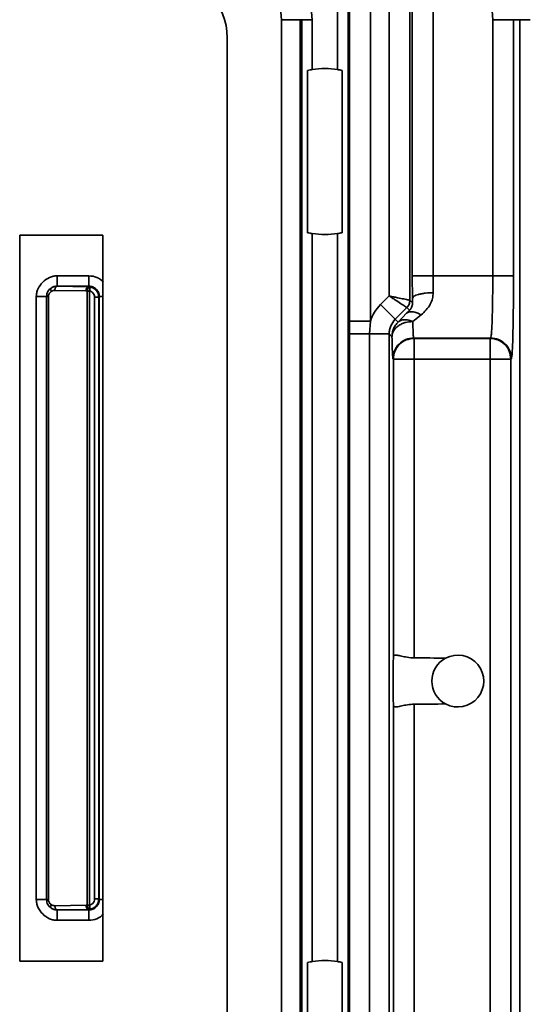
# Model space of a CAD drawing. Units: millimetres. Extents: x -633 to -26, y 1539 to 2017.
# Drawn here: x -313 to -289, y 1655 to 1702 of the extents above; entities that cross this region are included whole.
import ezdxf

# ---------------------------------------------------------------- set-up
doc = ezdxf.new("R2010")
doc.units = ezdxf.units.MM
doc.layers.get('0').update_dxf_attribs({"lineweight": 18})

msp = doc.modelspace()

# ---------------------------------------------------------------- linework, layer by layer
at = {"color": 7, "linetype": 'Continuous', "lineweight": 35}
for p, q in [((-295.234, 1721.955), (-295.234, 1688.88)), ((-294.234, 1721.955), (-294.234, 1688.673)), ((-300.743, 1705.846), (-300.424, 1702.198)), ((-298.942, 1702.198), (-299.284, 1706.103)), ((-294.12, 1689.854), (-294.12, 1704.783)), ((-293.12, 1689.854), (-293.12, 1704.783)), ((-290.244, 1702.198), (-290.406, 1704.783)), ((-297.716, 1702.57), (-297.716, 1699.796)), ((-297.216, 1702.571), (-297.216, 1646.066)), ((-297.137, 1687.667), (-297.137, 1702.576)), ((-296.137, 1687.667), (-296.137, 1702.577)), ((-300.424, 1702.198), (-300.424, 1646.446)), ((-300.424, 1702.198), (-299.524, 1702.198)), ((-299.524, 1702.198), (-299.524, 1646.445)), ((-299.442, 1702.198), (-299.524, 1702.198)), ((-299.442, 1646.44), (-299.442, 1702.198)), ((-299.442, 1702.198), (-298.942, 1702.198)), ((-298.942, 1699.796), (-298.942, 1702.198)), ((-290.244, 1702.198), (-290.244, 1689.854)), ((-290.244, 1702.198), (-289.244, 1702.198)), ((-289.244, 1702.198), (-289.244, 1689.854)), ((-288.942, 1702.198), (-289.244, 1702.198)), ((-288.942, 1702.198), (-288.942, 1646.439)), ((-288.942, 1702.198), (-288.442, 1702.198)), ((-303.029, 1647.318), (-303.029, 1701.319)), ((-299.16, 1691.93), (-299.16, 1699.756)), ((-297.498, 1699.756), (-297.498, 1691.93)), ((-313.029, 1691.818), (-313.029, 1656.818)), ((-309.029, 1691.818), (-313.029, 1691.818)), ((-309.029, 1656.818), (-309.029, 1691.818)), ((-298.942, 1656.796), (-298.942, 1691.89)), ((-297.716, 1691.89), (-297.716, 1656.796)), ((-311.23, 1689.853), (-311.23, 1689.353)), ((-309.694, 1689.853), (-311.23, 1689.853)), ((-309.694, 1689.853), (-309.694, 1689.353)), ((-294.117, 1688.764), (-294.12, 1689.854)), ((-293.118, 1689.036), (-293.12, 1689.854)), ((-290.244, 1689.854), (-293.12, 1689.854)), ((-311.23, 1689.353), (-311.227, 1689.35)), ((-309.694, 1689.353), (-311.23, 1689.353)), ((-309.723, 1689.324), (-311.227, 1689.35)), ((-309.723, 1689.324), (-309.694, 1689.353)), ((-309.723, 1689.324), (-309.636, 1689.316)), ((-312.229, 1688.853), (-311.736, 1688.853)), ((-312.229, 1688.853), (-312.229, 1659.784)), ((-311.648, 1688.853), (-311.736, 1688.853)), ((-311.736, 1688.853), (-311.736, 1659.784)), ((-311.648, 1659.784), (-311.648, 1688.853)), ((-311.336, 1689.15), (-309.832, 1689.124)), ((-309.832, 1689.124), (-309.779, 1689.119)), ((-309.779, 1689.119), (-309.67, 1689.119)), ((-309.779, 1689.119), (-309.779, 1659.518)), ((-309.67, 1659.518), (-309.67, 1689.119)), ((-309.424, 1688.824), (-309.424, 1659.813)), ((-309.224, 1688.824), (-309.195, 1688.853)), ((-309.224, 1688.824), (-309.224, 1659.813)), ((-309.195, 1659.784), (-309.195, 1688.853)), ((-295.234, 1688.88), (-295.649, 1688.466)), ((-294.117, 1688.764), (-294.111, 1688.55)), ((-294.942, 1687.759), (-294.381, 1688.32)), ((-294.381, 1688.32), (-294.25, 1688.19)), ((-294.234, 1688.673), (-294.111, 1688.55)), ((-294.805, 1687.622), (-294.397, 1688.044)), ((-294.25, 1688.19), (-294.397, 1688.044)), ((-293.69, 1687.966), (-294.098, 1687.65)), ((-297.137, 1687.052), (-297.137, 1687.667)), ((-296.137, 1687.667), (-296.186, 1687.052)), ((-294.942, 1687.759), (-294.805, 1687.622)), ((-297.137, 1646.06), (-297.137, 1687.052)), ((-296.186, 1687.052), (-296.186, 1646.059)), ((-295.234, 1621.011), (-295.234, 1687.052)), ((-295.098, 1686.915), (-295.234, 1687.052)), ((-294.052, 1686.854), (-290.347, 1686.854)), ((-294.052, 1686.854), (-294.033, 1686.835)), ((-294.033, 1686.835), (-290.375, 1686.835)), ((-294.033, 1686.835), (-294.033, 1685.836)), ((-290.375, 1686.835), (-290.347, 1686.854)), ((-290.375, 1686.835), (-290.375, 1685.836)), ((-295.033, 1685.836), (-295.052, 1685.854)), ((-295.033, 1671.488), (-295.033, 1685.836)), ((-294.033, 1685.836), (-294.033, 1671.436)), ((-294.033, 1685.836), (-290.375, 1685.836)), ((-290.375, 1646.477), (-290.375, 1685.836)), ((-289.347, 1685.854), (-289.375, 1685.836)), ((-289.375, 1685.836), (-289.375, 1646.477)), ((-295.033, 1623.892), (-295.033, 1669.148)), ((-294.033, 1669.201), (-294.033, 1623.892)), ((-309.424, 1659.813), (-309.224, 1659.813)), ((-309.224, 1659.813), (-309.195, 1659.784)), ((-309.832, 1659.512), (-311.336, 1659.487)), ((-309.779, 1659.518), (-309.832, 1659.512)), ((-309.67, 1659.518), (-309.779, 1659.518)), ((-311.227, 1659.287), (-311.23, 1659.284)), ((-311.23, 1659.284), (-309.694, 1659.284)), ((-311.23, 1658.784), (-311.23, 1659.284)), ((-311.227, 1659.287), (-309.723, 1659.312)), ((-309.634, 1659.322), (-309.723, 1659.312)), ((-309.694, 1659.284), (-309.723, 1659.312)), ((-309.694, 1659.284), (-309.694, 1658.784)), ((-309.627, 1659.325), (-309.634, 1659.322)), ((-311.23, 1658.784), (-309.694, 1658.784)), ((-313.029, 1656.818), (-309.029, 1656.818)), ((-299.16, 1648.93), (-299.16, 1656.756)), ((-297.498, 1656.756), (-297.498, 1648.93))]:
    msp.add_line(p, q, dxfattribs=at)
at = {"color": 8, "linetype": 'Continuous', "lineweight": 35}
msp.add_line((-309.029, 1659.784), (-309.195, 1659.784), dxfattribs=at)
at = {"color": 7, "linetype": 'Continuous', "lineweight": 35}
for points in [[(-298.942, 1699.796), (-298.954, 1699.794), (-299.16, 1699.756)], [(-297.498, 1699.756), (-297.704, 1699.794), (-297.716, 1699.796)], [(-298.942, 1691.89), (-298.954, 1691.892), (-299.16, 1691.93)], [(-297.498, 1691.93), (-297.704, 1691.892), (-297.716, 1691.89)], [(-309.832, 1689.124), (-309.829, 1689.163), (-309.823, 1689.2), (-309.813, 1689.234), (-309.799, 1689.264), (-309.783, 1689.289), (-309.764, 1689.308), (-309.744, 1689.32), (-309.723, 1689.324)], [(-294.033, 1685.836), (-294.226, 1685.836), (-294.412, 1685.836), (-294.583, 1685.836), (-294.734, 1685.836), (-294.858, 1685.836), (-294.952, 1685.836), (-295.011, 1685.836), (-295.033, 1685.836)], [(-311.336, 1659.487), (-311.333, 1659.448), (-311.327, 1659.411), (-311.317, 1659.377), (-311.303, 1659.347), (-311.287, 1659.322), (-311.268, 1659.303), (-311.248, 1659.291), (-311.227, 1659.287)], [(-309.723, 1659.312), (-309.744, 1659.317), (-309.764, 1659.329), (-309.783, 1659.348), (-309.799, 1659.372), (-309.813, 1659.403), (-309.823, 1659.437), (-309.829, 1659.474), (-309.832, 1659.512)], [(-299.16, 1656.756), (-298.954, 1656.794), (-298.942, 1656.796)], [(-297.716, 1656.796), (-297.704, 1656.794), (-297.498, 1656.756)]]:
    msp.add_lwpolyline(points, dxfattribs=at)
for centre, radius, start, end in [((-298.329, 1695.843), 4, 81.1857, 98.8143), ((-298.329, 1695.843), 4, 261.1858, 278.8142), ((-250.907, 1670.318), 44.141, 178.481, 181.519), ((-291.929, 1670.318), 1.25, 117.9945, 242.0055), ((-291.929, 1670.318), 1.25, 242.0055, 117.9945), ((-298.329, 1652.843), 4, 81.1858, 98.8142)]:
    msp.add_arc(centre, radius, start, end, dxfattribs=at)
for centre, major_axis, ratio, start_param, end_param in [((-306.03, 1701.318), (2.122, 2.122), 0.999562, 5.498006, 7.068364), ((-326.135, 1670.318), (-71.623, 0), 0.017452, 4.223792, 4.247634), ((-326.135, 1670.318), (-71.623, 0), 0.017452, 2.035551, 2.059393)]:
    msp.add_ellipse(centre, major_axis=major_axis, ratio=ratio, start_param=start_param, end_param=end_param, dxfattribs=at)
for points, knots in [([(-299.16, 1699.756), (-299.121, 1699.764), (-299.051, 1699.778), (-298.975, 1699.79), (-298.942, 1699.796)], [0, 0, 0, 0, 0.1241604, 0.2216071, 0.2216071, 0.2216071, 0.2216071]), ([(-297.716, 1699.796), (-297.683, 1699.79), (-297.607, 1699.778), (-297.537, 1699.764), (-297.498, 1699.756)], [0, 0, 0, 0, 0.0974395, 0.2215921, 0.2215921, 0.2215921, 0.2215921]), ([(-298.942, 1691.89), (-298.975, 1691.896), (-299.051, 1691.908), (-299.121, 1691.922), (-299.16, 1691.93)], [0, 0, 0, 0, 0.0974472, 0.2216144, 0.2216144, 0.2216144, 0.2216144]), ([(-297.498, 1691.93), (-297.537, 1691.922), (-297.607, 1691.908), (-297.683, 1691.896), (-297.716, 1691.89)], [0, 0, 0, 0, 0.1241526, 0.2215921, 0.2215921, 0.2215921, 0.2215921]), ([(-311.23, 1689.853), (-311.29, 1689.849), (-311.414, 1689.841), (-311.659, 1689.754), (-311.939, 1689.563), (-312.131, 1689.283), (-312.218, 1689.038), (-312.225, 1688.914), (-312.229, 1688.853)], [0, 0, 0, 0, 0.182155, 0.370356, 0.774708, 1.180437, 1.368255, 1.551437, 1.551437, 1.551437, 1.551437]), ([(-308.988, 1689.56), (-309.091, 1689.644), (-309.298, 1689.812), (-309.562, 1689.839), (-309.694, 1689.853)], [0, 0, 0, 0, 0.3916103, 0.7820818, 0.7820818, 0.7820818, 0.7820818]), ([(-293.12, 1689.854), (-293.25, 1689.854), (-293.509, 1689.854), (-293.837, 1689.854), (-294.069, 1689.854), (-294.103, 1689.854), (-294.12, 1689.854)], [0, 0, 0, 0, 0.2499641, 0.4999288, 0.7498918, 0.999853, 0.999853, 0.999853, 0.999853]), ([(-290.244, 1689.854), (-290.245, 1689.476), (-290.248, 1688.7), (-290.27, 1687.752), (-290.298, 1687.197), (-290.323, 1686.913), (-290.338, 1686.875), (-290.347, 1686.854)], [0, 0, 0, 0, 0.730086, 1.499706, 2.136746, 2.542193, 3.004766, 3.004766, 3.004766, 3.004766]), ([(-289.244, 1689.854), (-289.262, 1689.854), (-289.298, 1689.854), (-289.53, 1689.854), (-289.857, 1689.854), (-290.115, 1689.854), (-290.244, 1689.854)], [0, 0, 0, 0, 0.2499188, 0.4998333, 0.7497504, 0.9996742, 0.9996742, 0.9996742, 0.9996742]), ([(-289.244, 1689.854), (-289.245, 1689.339), (-289.249, 1688.302), (-289.272, 1686.984), (-289.306, 1686.057), (-289.333, 1685.921), (-289.347, 1685.854)], [0, 0, 0, 0, 0.994248, 2.001456, 3.008691, 4.002945, 4.002945, 4.002945, 4.002945]), ([(-311.736, 1688.853), (-311.733, 1688.895), (-311.726, 1688.979), (-311.677, 1689.093), (-311.607, 1689.191), (-311.546, 1689.239), (-311.516, 1689.263)], [0, 0, 0, 0, 0.1259398, 0.2475223, 0.3668499, 0.4836906, 0.4836906, 0.4836906, 0.4836906]), ([(-311.511, 1689.098), (-311.518, 1689.116), (-311.533, 1689.151), (-311.54, 1689.2), (-311.535, 1689.24), (-311.522, 1689.256), (-311.516, 1689.263)], [0, 0, 0, 0, 0.0426122, 0.087334, 0.1321018, 0.1748432, 0.1748432, 0.1748432, 0.1748432]), ([(-311.516, 1689.263), (-311.472, 1689.289), (-311.383, 1689.341), (-311.281, 1689.349), (-311.23, 1689.353)], [0, 0, 0, 0, 0.1503066, 0.3037635, 0.3037635, 0.3037635, 0.3037635]), ([(-311.516, 1689.263), (-311.478, 1689.285), (-311.388, 1689.337), (-311.286, 1689.345), (-311.227, 1689.35)], [0, 0, 0, 0, 0.1301165, 0.305567, 0.305567, 0.305567, 0.305567]), ([(-311.336, 1689.15), (-311.334, 1689.176), (-311.33, 1689.228), (-311.305, 1689.293), (-311.269, 1689.339), (-311.241, 1689.346), (-311.227, 1689.35)], [0, 0, 0, 0, 0.0614272, 0.1228542, 0.1842803, 0.2457091, 0.2457091, 0.2457091, 0.2457091]), ([(-309.779, 1689.119), (-309.776, 1689.135), (-309.769, 1689.17), (-309.752, 1689.219), (-309.731, 1689.257), (-309.701, 1689.289), (-309.668, 1689.307), (-309.643, 1689.313), (-309.636, 1689.315), (-309.635, 1689.315), (-309.636, 1689.315), (-309.636, 1689.316)], [0, 0, 0, 0, 0.0407534, 0.0829114, 0.1286559, 0.1536343, 0.2082287, 0.2411244, 0.2526618, 0.2575246, 0.2619973, 0.2619973, 0.2619973, 0.2619973]), ([(-309.694, 1689.353), (-309.629, 1689.345), (-309.498, 1689.33), (-309.333, 1689.215), (-309.217, 1689.049), (-309.202, 1688.918), (-309.195, 1688.853)], [0, 0, 0, 0, 0.1958645, 0.3915969, 0.5873248, 0.7831908, 0.7831908, 0.7831908, 0.7831908]), ([(-309.627, 1689.312), (-309.626, 1689.311), (-309.623, 1689.308), (-309.628, 1689.302), (-309.634, 1689.296), (-309.637, 1689.292), (-309.641, 1689.284), (-309.642, 1689.264), (-309.65, 1689.227), (-309.659, 1689.178), (-309.666, 1689.14), (-309.67, 1689.119)], [0, 0, 0, 0, 0.0137972, 0.0299177, 0.0482683, 0.0504062, 0.0506979, 0.0867399, 0.1216754, 0.1551404, 0.2018916, 0.2018916, 0.2018916, 0.2018916]), ([(-309.636, 1689.316), (-309.635, 1689.315), (-309.632, 1689.315), (-309.628, 1689.314), (-309.628, 1689.313), (-309.627, 1689.312)], [0, 0, 0, 0, 0.001959921, 0.004113393, 0.009721431, 0.009721431, 0.009721431, 0.009721431]), ([(-309.636, 1689.316), (-309.579, 1689.299), (-309.466, 1689.267), (-309.332, 1689.149), (-309.241, 1688.997), (-309.23, 1688.881), (-309.224, 1688.824)], [0, 0, 0, 0, 0.1755436, 0.3499518, 0.5232304, 0.6953825, 0.6953825, 0.6953825, 0.6953825]), ([(-311.648, 1688.853), (-311.646, 1688.876), (-311.642, 1688.921), (-311.619, 1688.987), (-311.574, 1689.047), (-311.534, 1689.08), (-311.511, 1689.098)], [0, 0, 0, 0, 0.0667557, 0.12837, 0.1983846, 0.2922406, 0.2922406, 0.2922406, 0.2922406]), ([(-311.511, 1689.098), (-311.485, 1689.113), (-311.429, 1689.144), (-311.368, 1689.148), (-311.336, 1689.15)], [0, 0, 0, 0, 0.0876091, 0.1851394, 0.1851394, 0.1851394, 0.1851394]), ([(-309.67, 1689.119), (-309.64, 1689.111), (-309.581, 1689.096), (-309.535, 1689.056), (-309.512, 1689.036)], [0, 0, 0, 0, 0.0902753, 0.1809028, 0.1809028, 0.1809028, 0.1809028]), ([(-309.512, 1689.036), (-309.486, 1689.005), (-309.435, 1688.943), (-309.428, 1688.863), (-309.424, 1688.824)], [0, 0, 0, 0, 0.1177236, 0.2349267, 0.2349267, 0.2349267, 0.2349267]), ([(-309.424, 1688.824), (-309.398, 1688.824), (-309.347, 1688.824), (-309.281, 1688.824), (-309.235, 1688.824), (-309.228, 1688.824), (-309.224, 1688.824)], [0, 0, 0, 0, 0.049982, 0.0999635, 0.1499466, 0.1999289, 0.1999289, 0.1999289, 0.1999289]), ([(-295.234, 1688.88), (-295.164, 1688.865), (-295.026, 1688.836), (-294.779, 1688.786), (-294.512, 1688.731), (-294.285, 1688.685), (-294.251, 1688.677), (-294.234, 1688.673)], [0, 0, 0, 0, 0.141262, 0.27462, 0.516734, 0.772518, 1.021039, 1.021039, 1.021039, 1.021039]), ([(-294.381, 1688.32), (-294.395, 1688.329), (-294.425, 1688.349), (-294.617, 1688.475), (-294.845, 1688.625), (-295.056, 1688.765), (-295.173, 1688.841), (-295.234, 1688.88)], [0, 0, 0, 0, 0.246151, 0.502769, 0.745213, 0.879029, 1.020933, 1.020933, 1.020933, 1.020933]), ([(-294.117, 1688.764), (-294.102, 1688.798), (-294.079, 1688.85), (-293.953, 1688.913), (-293.824, 1688.956), (-293.665, 1688.991), (-293.434, 1689.026), (-293.242, 1689.032), (-293.118, 1689.036)], [0, 0, 0, 0, 0.257948, 0.396585, 0.538095, 0.679603, 0.818235, 1.076184, 1.076184, 1.076184, 1.076184]), ([(-293.118, 1689.036), (-293.123, 1688.943), (-293.135, 1688.747), (-293.294, 1688.349), (-293.527, 1688.124), (-293.69, 1687.966)], [0, 0, 0, 0, 0.268312, 0.562419, 1.253807, 1.253807, 1.253807, 1.253807]), ([(-295.649, 1688.466), (-295.754, 1688.347), (-295.965, 1688.111), (-296.08, 1687.815), (-296.137, 1687.667)], [0, 0, 0, 0, 0.4714804, 0.9436768, 0.9436768, 0.9436768, 0.9436768]), ([(-294.942, 1687.759), (-294.954, 1687.772), (-294.979, 1687.797), (-295.144, 1687.961), (-295.375, 1688.192), (-295.557, 1688.375), (-295.649, 1688.466)], [0, 0, 0, 0, 0.2499244, 0.4998481, 0.7497751, 0.9996963, 0.9996963, 0.9996963, 0.9996963]), ([(-294.234, 1688.673), (-294.241, 1688.608), (-294.255, 1688.475), (-294.338, 1688.372), (-294.381, 1688.32)], [0, 0, 0, 0, 0.1944075, 0.3909352, 0.3909352, 0.3909352, 0.3909352]), ([(-294.25, 1688.19), (-294.245, 1688.195), (-294.235, 1688.206), (-294.213, 1688.23), (-294.172, 1688.287), (-294.116, 1688.409), (-294.113, 1688.493), (-294.111, 1688.55)], [0, 0, 0, 0, 0.0147521, 0.0307317, 0.0683633, 0.1743531, 0.3967898, 0.3967898, 0.3967898, 0.3967898]), ([(-294.397, 1688.044), (-294.359, 1688.069), (-294.282, 1688.121), (-294.108, 1688.127), (-293.906, 1688.08), (-293.761, 1688.004), (-293.69, 1687.966)], [0, 0, 0, 0, 0.185034, 0.3771357, 0.5692398, 0.7542724, 0.7542724, 0.7542724, 0.7542724]), ([(-296.137, 1687.667), (-296.266, 1687.667), (-296.524, 1687.667), (-296.851, 1687.667), (-297.083, 1687.667), (-297.119, 1687.667), (-297.137, 1687.667)], [0, 0, 0, 0, 0.2499129, 0.4998256, 0.7497444, 0.9996593, 0.9996593, 0.9996593, 0.9996593]), ([(-295.234, 1687.052), (-295.23, 1687.12), (-295.222, 1687.254), (-295.144, 1687.507), (-295.022, 1687.659), (-294.942, 1687.759)], [0, 0, 0, 0, 0.2043562, 0.4033256, 0.7834026, 0.7834026, 0.7834026, 0.7834026]), ([(-294.098, 1687.65), (-294.221, 1687.639), (-294.41, 1687.623), (-294.642, 1687.532), (-294.8, 1687.44), (-294.932, 1687.322), (-295.06, 1687.152), (-295.083, 1687.007), (-295.098, 1686.915)], [0, 0, 0, 0, 0.322088, 0.494521, 0.681218, 0.846401, 1.035933, 1.362378, 1.362378, 1.362378, 1.362378]), ([(-294.805, 1687.622), (-294.848, 1687.573), (-294.936, 1687.476), (-295.027, 1687.3), (-295.087, 1687.112), (-295.094, 1686.981), (-295.098, 1686.915)], [0, 0, 0, 0, 0.1961337, 0.3922679, 0.5883983, 0.7845286, 0.7845286, 0.7845286, 0.7845286]), ([(-294.805, 1687.622), (-294.764, 1687.653), (-294.68, 1687.715), (-294.501, 1687.746), (-294.302, 1687.729), (-294.162, 1687.675), (-294.098, 1687.65)], [0, 0, 0, 0, 0.1834517, 0.3736752, 0.5763379, 0.7473259, 0.7473259, 0.7473259, 0.7473259]), ([(-294.098, 1687.65), (-294.092, 1687.461), (-294.083, 1687.152), (-294.067, 1686.908), (-294.057, 1686.873), (-294.052, 1686.854)], [0, 0, 0, 0, 0.3377157, 0.552695, 0.7980364, 0.7980364, 0.7980364, 0.7980364]), ([(-297.137, 1687.052), (-297.12, 1687.052), (-297.086, 1687.052), (-296.867, 1687.052), (-296.558, 1687.052), (-296.31, 1687.052), (-296.186, 1687.052)], [0, 0, 0, 0, 0.2377817, 0.4755604, 0.7133418, 0.9511262, 0.9511262, 0.9511262, 0.9511262]), ([(-296.186, 1687.052), (-296.061, 1687.052), (-295.811, 1687.052), (-295.501, 1687.052), (-295.282, 1687.052), (-295.25, 1687.052), (-295.234, 1687.052)], [0, 0, 0, 0, 0.2378289, 0.4756574, 0.7134889, 0.9513199, 0.9513199, 0.9513199, 0.9513199]), ([(-295.052, 1685.854), (-295.06, 1685.91), (-295.077, 1686.02), (-295.091, 1686.617), (-295.098, 1686.915)], [0, 0, 0, 0, 0.531358, 1.062621, 1.062621, 1.062621, 1.062621]), ([(-295.052, 1685.854), (-295.036, 1685.985), (-295.006, 1686.247), (-294.775, 1686.578), (-294.445, 1686.809), (-294.183, 1686.839), (-294.052, 1686.854)], [0, 0, 0, 0, 0.391534, 0.783063, 1.174597, 1.566132, 1.566132, 1.566132, 1.566132]), ([(-294.033, 1686.835), (-294.164, 1686.82), (-294.426, 1686.79), (-294.756, 1686.559), (-294.988, 1686.229), (-295.018, 1685.967), (-295.033, 1685.836)], [0, 0, 0, 0, 0.391535, 0.783057, 1.174594, 1.566125, 1.566125, 1.566125, 1.566125]), ([(-289.375, 1685.836), (-289.39, 1685.967), (-289.42, 1686.229), (-289.651, 1686.559), (-289.982, 1686.79), (-290.244, 1686.82), (-290.375, 1686.835)], [0, 0, 0, 0, 0.391478, 0.782952, 1.174435, 1.565903, 1.565903, 1.565903, 1.565903]), ([(-290.347, 1686.854), (-290.216, 1686.839), (-289.954, 1686.809), (-289.623, 1686.578), (-289.392, 1686.247), (-289.362, 1685.985), (-289.347, 1685.854)], [0, 0, 0, 0, 0.391468, 0.782952, 1.174425, 1.565904, 1.565904, 1.565904, 1.565904]), ([(-289.375, 1685.836), (-289.393, 1685.836), (-289.429, 1685.836), (-289.661, 1685.836), (-289.988, 1685.836), (-290.246, 1685.836), (-290.375, 1685.836)], [0, 0, 0, 0, 0.2499163, 0.499829, 0.7497454, 0.9996593, 0.9996593, 0.9996593, 0.9996593]), ([(-295.033, 1671.488), (-295.025, 1671.515), (-295.009, 1671.569), (-294.89, 1671.572), (-294.704, 1671.536), (-294.444, 1671.474), (-294.201, 1671.439), (-294.059, 1671.436), (-294.033, 1671.436)], [0, 0, 0, 0, 0.184511, 0.36903, 0.55528, 0.767001, 0.99942, 1.05276, 1.05276, 1.05276, 1.05276]), ([(-294.033, 1669.201), (-294.141, 1669.195), (-294.356, 1669.182), (-294.647, 1669.115), (-294.876, 1669.064), (-295.01, 1669.066), (-295.026, 1669.123), (-295.033, 1669.148)], [0, 0, 0, 0, 0.217029, 0.433391, 0.664476, 0.884286, 1.053115, 1.053115, 1.053115, 1.053115]), ([(-309.224, 1659.813), (-309.229, 1659.757), (-309.24, 1659.648), (-309.321, 1659.503), (-309.423, 1659.407), (-309.531, 1659.347), (-309.598, 1659.33), (-309.634, 1659.322)], [0, 0, 0, 0, 0.1672961, 0.3272532, 0.4850554, 0.5830896, 0.693703, 0.693703, 0.693703, 0.693703]), ([(-309.424, 1659.813), (-309.428, 1659.773), (-309.435, 1659.694), (-309.486, 1659.632), (-309.512, 1659.601)], [0, 0, 0, 0, 0.1172, 0.2349195, 0.2349195, 0.2349195, 0.2349195]), ([(-312.229, 1659.784), (-312.225, 1659.723), (-312.217, 1659.6), (-312.131, 1659.354), (-311.94, 1659.074), (-311.66, 1658.882), (-311.414, 1658.796), (-311.291, 1658.788), (-311.23, 1658.784)], [0, 0, 0, 0, 0.182163, 0.37036, 0.774712, 1.180441, 1.368259, 1.551437, 1.551437, 1.551437, 1.551437]), ([(-311.736, 1659.784), (-311.752, 1659.784), (-311.783, 1659.784), (-311.9, 1659.784), (-312.053, 1659.784), (-312.171, 1659.784), (-312.229, 1659.784)], [0, 0, 0, 0, 0.1233079, 0.2466166, 0.3699256, 0.4932359, 0.4932359, 0.4932359, 0.4932359]), ([(-311.648, 1659.784), (-311.659, 1659.784), (-311.681, 1659.784), (-311.707, 1659.784), (-311.727, 1659.784), (-311.733, 1659.784), (-311.736, 1659.784)], [0, 0, 0, 0, 0.02207209, 0.04414468, 0.06621691, 0.08828938, 0.08828938, 0.08828938, 0.08828938]), ([(-311.516, 1659.374), (-311.546, 1659.398), (-311.607, 1659.446), (-311.677, 1659.544), (-311.726, 1659.658), (-311.733, 1659.741), (-311.736, 1659.784)], [0, 0, 0, 0, 0.1169906, 0.23643, 0.3580017, 0.4836441, 0.4836441, 0.4836441, 0.4836441]), ([(-311.511, 1659.538), (-311.534, 1659.557), (-311.573, 1659.59), (-311.618, 1659.649), (-311.642, 1659.715), (-311.646, 1659.76), (-311.648, 1659.784)], [0, 0, 0, 0, 0.0925214, 0.1633202, 0.2250196, 0.2922372, 0.2922372, 0.2922372, 0.2922372]), ([(-311.516, 1659.374), (-311.522, 1659.381), (-311.535, 1659.396), (-311.54, 1659.437), (-311.533, 1659.485), (-311.518, 1659.521), (-311.511, 1659.538)], [0, 0, 0, 0, 0.0427418, 0.0875105, 0.1322332, 0.1748471, 0.1748471, 0.1748471, 0.1748471]), ([(-311.227, 1659.287), (-311.286, 1659.291), (-311.388, 1659.299), (-311.478, 1659.351), (-311.516, 1659.374)], [0, 0, 0, 0, 0.1754512, 0.3055659, 0.3055659, 0.3055659, 0.3055659]), ([(-311.23, 1659.284), (-311.281, 1659.288), (-311.383, 1659.296), (-311.472, 1659.348), (-311.516, 1659.374)], [0, 0, 0, 0, 0.1534646, 0.3037632, 0.3037632, 0.3037632, 0.3037632]), ([(-311.336, 1659.487), (-311.368, 1659.489), (-311.429, 1659.492), (-311.485, 1659.524), (-311.511, 1659.538)], [0, 0, 0, 0, 0.0976001, 0.1851485, 0.1851485, 0.1851485, 0.1851485]), ([(-309.634, 1659.322), (-309.635, 1659.322), (-309.638, 1659.322), (-309.647, 1659.322), (-309.654, 1659.322), (-309.663, 1659.324), (-309.679, 1659.331), (-309.712, 1659.355), (-309.744, 1659.402), (-309.768, 1659.459), (-309.775, 1659.497), (-309.779, 1659.518)], [0, 0, 0, 0, 0.0087308, 0.0182942, 0.0319097, 0.0326916, 0.0541305, 0.1085939, 0.1698147, 0.2129597, 0.2643635, 0.2643635, 0.2643635, 0.2643635]), ([(-309.195, 1659.784), (-309.202, 1659.718), (-309.217, 1659.587), (-309.333, 1659.422), (-309.498, 1659.306), (-309.629, 1659.291), (-309.694, 1659.284)], [0, 0, 0, 0, 0.195866, 0.3915939, 0.5873263, 0.7831908, 0.7831908, 0.7831908, 0.7831908]), ([(-309.512, 1659.601), (-309.535, 1659.581), (-309.581, 1659.541), (-309.64, 1659.526), (-309.67, 1659.518)], [0, 0, 0, 0, 0.090681, 0.1809004, 0.1809004, 0.1809004, 0.1809004]), ([(-309.67, 1659.518), (-309.667, 1659.503), (-309.662, 1659.476), (-309.655, 1659.44), (-309.651, 1659.405), (-309.645, 1659.373), (-309.637, 1659.353), (-309.632, 1659.344), (-309.63, 1659.342), (-309.63, 1659.341), (-309.627, 1659.337), (-309.623, 1659.331), (-309.626, 1659.327), (-309.627, 1659.325)], [0, 0, 0, 0, 0.0312601, 0.0586838, 0.0809111, 0.1139657, 0.1467912, 0.1554964, 0.1578451, 0.1587214, 0.1588454, 0.1818861, 0.2003968, 0.2003968, 0.2003968, 0.2003968]), ([(-309.694, 1658.784), (-309.562, 1658.798), (-309.298, 1658.825), (-309.091, 1658.993), (-308.988, 1659.077)], [0, 0, 0, 0, 0.3904714, 0.7820818, 0.7820818, 0.7820818, 0.7820818]), ([(-299.16, 1656.756), (-299.121, 1656.764), (-299.051, 1656.778), (-298.975, 1656.79), (-298.942, 1656.796)], [0, 0, 0, 0, 0.1241672, 0.2216144, 0.2216144, 0.2216144, 0.2216144]), ([(-297.716, 1656.796), (-297.683, 1656.79), (-297.607, 1656.778), (-297.537, 1656.764), (-297.498, 1656.756)], [0, 0, 0, 0, 0.0974395, 0.2215921, 0.2215921, 0.2215921, 0.2215921])]:
    msp.add_open_spline(points, degree=3, knots=knots, dxfattribs=at)
at = {"color": 8, "linetype": 'Continuous', "lineweight": 35}
msp.add_open_spline([(-309.195, 1688.853), (-309.185, 1688.853), (-309.165, 1688.853), (-309.093, 1688.853), (-309.034, 1688.853), (-309.029, 1688.853)], degree=3, knots=[0, 0, 0, 0, 0.0791862, 0.1583728, 0.1656115, 0.1656115, 0.1656115, 0.1656115], dxfattribs=at)

doc.saveas('drawing.dxf')
